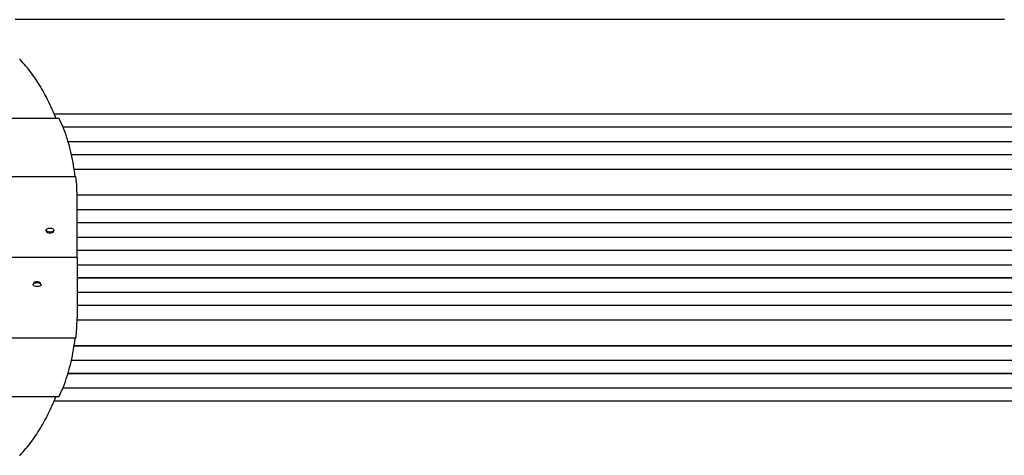
# Model space of a CAD drawing. Units: millimetres. Extents: x -4624 to 5088, y -5040 to 4122.
# Drawn here: x 1200 to 2343, y -527 to -21 of the extents above; entities that cross this region are included whole.
import ezdxf

# ---------------------------------------------------------------- set-up
doc = ezdxf.new("R2010")
doc.units = ezdxf.units.MM
doc.header["$LTSCALE"] = 20
doc.layers.add('2d', color=230, linetype='Continuous')

msp = doc.modelspace()

# ---------------------------------------------------------------- linework, layer by layer
at = {"layer": '2d'}
for p, q in [((2343.1, -21.4), (1194.5, -21.4)), ((-712.1, -135.7), (1245.1, -135.7)), ((1239.9, -130.8), (2999.1, -130.8)), ((1240, -130.9), (2999.1, -130.9)), ((1250, -145.9), (2999.3, -145.9)), ((1256, -162.8), (3008.7, -162.8)), ((1256, -162.9), (3008.7, -162.9)), ((1259.9, -177.9), (3008.8, -177.9)), ((-732.1, -203.7), (1265.1, -203.7)), ((1263, -194.9), (3009.9, -194.9)), ((1266.5, -224.9), (3010.3, -224.9)), ((1266.5, -297.3), (1266.5, -227.1)), ((1266.5, -241.9), (3022.8, -241.9)), ((1266.5, -256.9), (3022.9, -256.9)), ((1230.3, -265.8), (1230.3, -266.5)), ((1230.6, -267.4), (1230.6, -267.4)), ((1239.4, -267.4), (1239.4, -267.4)), ((1239.6, -265.8), (1239.6, -266.5)), ((1266.5, -273.9), (3024.9, -273.9)), ((1266.5, -288.9), (3024.9, -288.9)), ((-733.5, -297.3), (1266.5, -297.3)), ((1266.5, -297.6), (-733.5, -297.6)), ((1266.5, -297.6), (1266.5, -367.7)), ((1266.5, -305.9), (3024.9, -305.9)), ((1215.3, -329.1), (1215.3, -328.4)), ((1215.6, -327.5), (1215.6, -327.5)), ((1224.4, -327.5), (1224.4, -327.5)), ((1224.6, -329.1), (1224.6, -328.4)), ((1266.5, -320.9), (3024.9, -320.9)), ((1266.5, -321), (3024.8, -321)), ((1266.5, -337.9), (3022.9, -337.9)), ((1266.5, -352.9), (3022.8, -352.9)), ((1266.5, -353), (3022.8, -353)), ((1266.5, -369.9), (3010.3, -369.9)), ((1265.1, -391.1), (-732.1, -391.1)), ((1263, -399.9), (3009.9, -399.9)), ((1263, -400), (3009.9, -400)), ((1259.9, -416.9), (3008.8, -416.9)), ((1256, -431.9), (3008.7, -431.9)), ((1256, -432.1), (3008.7, -432.1)), ((1250, -448.9), (2999.3, -448.9)), ((1245.1, -459.2), (-712.1, -459.2)), ((1239.9, -464.1), (2999.1, -464.1)), ((1240, -463.9), (2999.1, -463.9))]:
    msp.add_line(p, q, dxfattribs=at)
msp.add_arc((1263.1, -297.4), 3, 357.1361, 2.8639, dxfattribs=at)
for centre, major_axis in [((1235, -265.8), (-4.65, 0)), ((1220, -329.1), (4.65, 0))]:
    msp.add_ellipse(centre, major_axis=major_axis, ratio=0.5, dxfattribs=at)
for centre, major_axis in [((1235, -266.7), (-4.65, 0)), ((1220, -328.2), (4.65, 0))]:
    msp.add_ellipse(centre, major_axis=major_axis, ratio=0.5, start_param=0.290658, end_param=2.850935, dxfattribs=at)
for points, knots in [([(1200.9, -68.2), (1200.7, -68.1), (1200.6, -68), (1200.4, -67.8), (1200.2, -67.7), (1200, -67.7), (1199.9, -67.6), (1199.8, -67.6)], [-7.707592, -7.707592, -7.707592, -7.707592, -6.847359, -6.847359, -5.815489, -5.815489, -5.177553, -5.177553, -5.177553, -5.177553]), ([(1241.9, -135.7), (1241.2, -134), (1240.5, -132.3), (1237, -123.8), (1233.9, -117.2), (1227.1, -104.4), (1223.5, -98.2), (1215.7, -86.4), (1211.5, -80.7), (1205.1, -72.9), (1203, -70.6), (1200.9, -68.2)], [24.20028, 24.20028, 24.20028, 24.20028, 32.292395, 32.292395, 64.58479, 64.58479, 96.877185, 96.877185, 129.16958, 129.16958, 144.008159, 144.008159, 144.008159, 144.008159]), ([(1245.7, -136.3), (1245.6, -136.2), (1245.6, -136.1), (1245.4, -135.9), (1245.4, -135.8), (1245.2, -135.7), (1245.2, -135.7), (1245.1, -135.7)], [-7.475183, -7.475183, -7.475183, -7.475183, -6.66825, -6.66825, -5.699509, -5.699509, -5.076164, -5.076164, -5.076164, -5.076164]), ([(1264.2, -203.7), (1263.7, -199.3), (1263, -194.9), (1261.6, -185.9), (1260.7, -181.3), (1258.6, -172.3), (1257.5, -167.9), (1255, -159.5), (1253.6, -155.4), (1250.7, -147.4), (1249.1, -143.6), (1246.8, -138.7), (1246.3, -137.5), (1245.7, -136.3)], [452.355142, 452.355142, 452.355142, 452.355142, 472.291522, 472.291522, 494.295148, 494.295148, 516.298774, 516.298774, 538.302399, 538.302399, 560.306025, 560.306025, 567.556101, 567.556101, 567.556101, 567.556101]), ([(1265.2, -204.3), (1265.2, -204.2), (1265.2, -204.1), (1265.2, -203.9), (1265.1, -203.8), (1265.1, -203.8), (1265.1, -203.7), (1265.1, -203.7)], [-7.382424, -7.382424, -7.382424, -7.382424, -6.596878, -6.596878, -5.653457, -5.653457, -5.035897, -5.035897, -5.035897, -5.035897]), ([(1266.5, -227.1), (1266.5, -224.1), (1266.4, -221), (1266.2, -214.4), (1265.9, -210.9), (1265.5, -206.4), (1265.3, -205.4), (1265.2, -204.3)], [340.139512, 340.139512, 340.139512, 340.139512, 357.246649, 357.246649, 378.162664, 378.162664, 384.444815, 384.444815, 384.444815, 384.444815]), ([(1265.2, -390.5), (1265.3, -389.6), (1265.4, -388.7), (1265.9, -384.2), (1266.1, -380.6), (1266.4, -373.9), (1266.5, -370.9), (1266.5, -367.7)], [292.609661, 292.609661, 292.609661, 292.609661, 298.304319, 298.304319, 319.61177, 319.61177, 336.936514, 336.936514, 336.936514, 336.936514]), ([(1245.7, -458.6), (1246.1, -457.8), (1246.5, -457), (1248.6, -452.4), (1250.3, -448.6), (1253.3, -440.5), (1254.7, -436.3), (1257.3, -427.7), (1258.4, -423.3), (1260.5, -414.2), (1261.5, -409.5), (1263, -400.3), (1263.6, -395.7), (1264.2, -391.1)], [152.235364, 152.235364, 152.235364, 152.235364, 157.153335, 157.153335, 179.603811, 179.603811, 202.054287, 202.054287, 224.504764, 224.504764, 246.95524, 246.95524, 267.567894, 267.567894, 267.567894, 267.567894]), ([(1265.1, -391.1), (1265.1, -391.1), (1265.1, -391.1), (1265.1, -391.1), (1265.2, -391), (1265.2, -390.8), (1265.2, -390.7), (1265.2, -390.5)], [5.035897, 5.035897, 5.035897, 5.035897, 5.653457, 5.653457, 6.596878, 6.596878, 7.382424, 7.382424, 7.382424, 7.382424]), ([(1200.9, -526.6), (1203, -524.3), (1205.1, -521.9), (1211.5, -514.2), (1215.7, -508.5), (1223.5, -496.7), (1227.1, -490.5), (1233.9, -477.7), (1237, -471.1), (1240.5, -462.6), (1241.2, -460.9), (1241.9, -459.2)], [114.331001, 114.331001, 114.331001, 114.331001, 129.16958, 129.16958, 161.461975, 161.461975, 193.75437, 193.75437, 226.046765, 226.046765, 234.13888, 234.13888, 234.13888, 234.13888]), ([(1245.1, -459.2), (1245.2, -459.2), (1245.2, -459.2), (1245.4, -459.1), (1245.4, -459), (1245.6, -458.8), (1245.6, -458.7), (1245.7, -458.6)], [5.076164, 5.076164, 5.076164, 5.076164, 5.699509, 5.699509, 6.66825, 6.66825, 7.475183, 7.475183, 7.475183, 7.475183]), ([(1199.8, -527.2), (1199.9, -527.2), (1200, -527.2), (1200.2, -527.2), (1200.4, -527.1), (1200.6, -526.9), (1200.7, -526.8), (1200.9, -526.6)], [5.177553, 5.177553, 5.177553, 5.177553, 5.815489, 5.815489, 6.847359, 6.847359, 7.707592, 7.707592, 7.707592, 7.707592])]:
    msp.add_open_spline(points, degree=3, knots=knots, dxfattribs=at)

doc.saveas('drawing.dxf')
